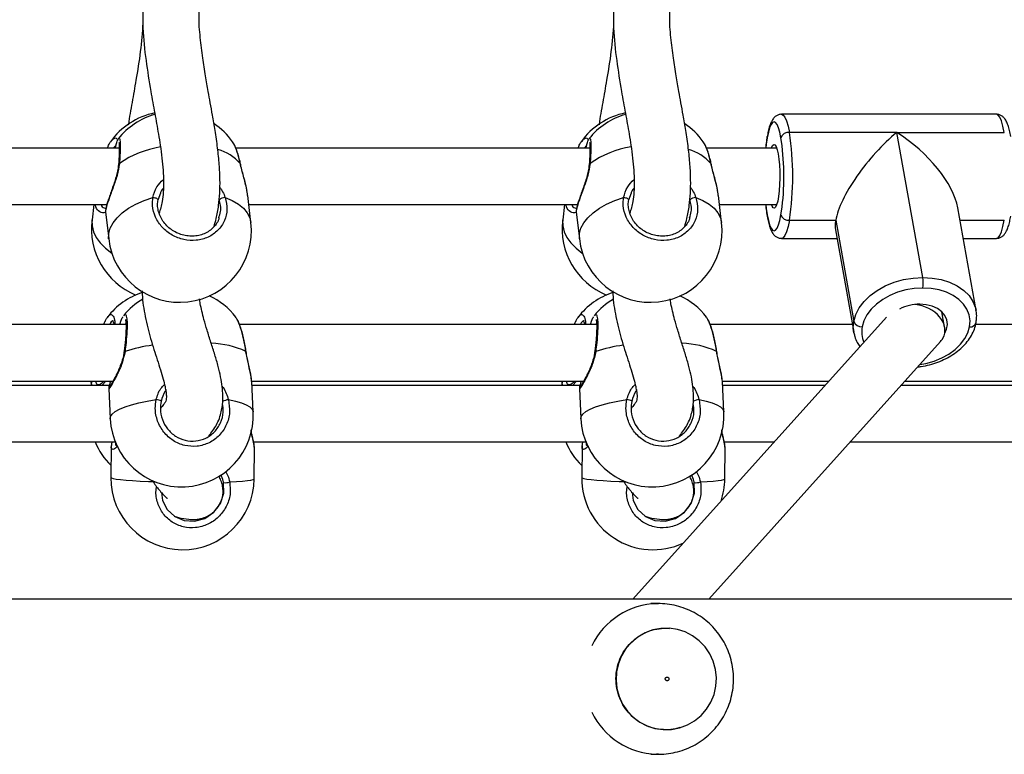
# Model space of a CAD drawing. Units: millimetres. Extents: x 0 to 1210, y 0 to 1496.
# Drawn here: x 785 to 812, y 477 to 496 of the extents above; entities that cross this region are included whole.
import ezdxf

# ---------------------------------------------------------------- set-up
doc = ezdxf.new("R2010")
doc.units = ezdxf.units.MM

msp = doc.modelspace()

# ---------------------------------------------------------------- linework, layer by layer
at = {"linetype": 'Continuous', "lineweight": 25}
for p, q in [((811.293, 493.763), (805.587, 493.763)), ((808.649, 493.279), (805.795, 493.279)), ((809.337, 489.426), (808.649, 493.279)), ((808.649, 493.279), (811.502, 493.279)), ((787.983, 493.103), (787.991, 493.115)), ((800.478, 493.103), (800.487, 493.115)), ((805.589, 493.042), (805.573, 493.138)), ((788.007, 492.863), (778.605, 492.863)), ((787.707, 492.916), (787.685, 492.863)), ((787.921, 492.939), (787.848, 492.863)), ((800.503, 492.863), (791.1, 492.863)), ((800.203, 492.916), (800.181, 492.863)), ((800.417, 492.939), (800.344, 492.863)), ((805.459, 492.863), (803.596, 492.863)), ((789.099, 491.663), (789.033, 491.483)), ((791.5, 490.883), (791.417, 491.606)), ((801.595, 491.663), (801.529, 491.483)), ((803.995, 490.883), (803.912, 491.606)), ((778.949, 491.363), (787.677, 491.363)), ((787.334, 491.363), (787.282, 490.961)), ((787.642, 491.171), (787.725, 490.449)), ((791.445, 491.363), (800.173, 491.363)), ((799.83, 491.363), (799.778, 490.961)), ((800.137, 491.171), (800.22, 490.449)), ((803.94, 491.363), (805.459, 491.363)), ((805.573, 491.087), (805.59, 491.189)), ((810.753, 488.549), (810.266, 491.273)), ((790.652, 491.008), (790.662, 491.051)), ((803.148, 491.008), (803.158, 491.051)), ((805.795, 490.946), (807.025, 490.946)), ((807.025, 490.946), (807.505, 488.259)), ((810.325, 490.946), (811.502, 490.946)), ((807.018, 490.692), (807.504, 487.969)), ((805.587, 490.463), (807.059, 490.463)), ((810.411, 490.463), (811.293, 490.463)), ((788.124, 488.405), (788.141, 488.425)), ((800.62, 488.405), (800.637, 488.425)), ((808.375, 488.373), (801.64, 480.88)), ((809.918, 488.103), (809.845, 488.516)), ((788.184, 488.175), (778.704, 488.175)), ((788.182, 488.216), (788.166, 488.175)), ((800.68, 488.175), (791.199, 488.175)), ((800.677, 488.216), (800.661, 488.175)), ((807.467, 488.175), (803.695, 488.175)), ((813.175, 488.175), (810.741, 488.175)), ((803.657, 480.88), (809.811, 487.727)), ((779.023, 486.675), (787.841, 486.675)), ((787.741, 486.56), (779.031, 486.56)), ((787.266, 486.675), (787.259, 486.56)), ((787.65, 486.675), (787.544, 486.56)), ((787.727, 486.48), (787.765, 485.673)), ((791.52, 486.659), (791.513, 486.716)), ((791.518, 486.675), (800.337, 486.675)), ((791.561, 485.852), (791.522, 486.659)), ((800.237, 486.56), (791.527, 486.56)), ((799.761, 486.675), (799.755, 486.56)), ((800.146, 486.675), (800.04, 486.56)), ((800.222, 486.48), (800.26, 485.673)), ((804.016, 486.659), (804.009, 486.716)), ((804.014, 486.675), (806.849, 486.675)), ((804.056, 485.852), (804.018, 486.659)), ((806.746, 486.56), (804.023, 486.56)), ((812.733, 486.56), (808.763, 486.56)), ((808.866, 486.675), (812.832, 486.675)), ((779.075, 485.06), (787.897, 485.06)), ((787.795, 484.942), (787.786, 484.113)), ((787.797, 484.942), (787.799, 484.958)), ((791.571, 485.06), (800.393, 485.06)), ((791.586, 484.073), (791.595, 484.902)), ((791.593, 484.902), (791.591, 484.922)), ((800.291, 484.942), (800.282, 484.113)), ((800.292, 484.942), (800.294, 484.958)), ((804.066, 485.06), (805.397, 485.06)), ((804.082, 484.073), (804.091, 484.902)), ((804.089, 484.902), (804.086, 484.922)), ((807.414, 485.06), (812.889, 485.06)), ((889.095, 480.88), (712.85, 480.88)), ((802.321, 480.76), (802.119, 480.76)), ((802.285, 480.76), (802.321, 480.76)), ((802.119, 476.76), (802.321, 476.76)), ((802.321, 476.76), (802.27, 476.761))]:
    msp.add_line(p, q, dxfattribs=at)
at = {"linetype": 'Continuous', "lineweight": 25, "flags": 128}
for points in [[(805.573, 493.138), (805.542, 493.286), (805.508, 493.405), (805.47, 493.492), (805.43, 493.545), (805.39, 493.563), (805.349, 493.545), (805.31, 493.492), (805.272, 493.405), (805.238, 493.286), (805.207, 493.138)], [(805.587, 493.763), (805.633, 493.742), (805.678, 493.682), (805.721, 493.583), (805.76, 493.448), (805.795, 493.279)], [(811.502, 493.279), (811.467, 493.448), (811.427, 493.583), (811.385, 493.682), (811.34, 493.742), (811.293, 493.763)], [(805.207, 493.138), (805.18, 492.965), (805.168, 492.863)], [(805.207, 493.138), (805.206, 493.166), (805.207, 493.173)], [(805.32, 492.863), (805.321, 492.866), (805.351, 492.929), (805.382, 492.956), (805.414, 492.947), (805.444, 492.902), (805.472, 492.821), (805.497, 492.71), (805.517, 492.573), (805.531, 492.415), (805.539, 492.245), (805.541, 492.068), (805.536, 491.894), (805.524, 491.729), (805.507, 491.581), (805.485, 491.456), (805.458, 491.36), (805.429, 491.296), (805.398, 491.269), (805.366, 491.278), (805.336, 491.324), (805.32, 491.363)], [(791.218, 492.456), (791.223, 492.449), (791.224, 492.447)], [(803.714, 492.456), (803.719, 492.449), (803.719, 492.447)], [(787.725, 490.449), (787.724, 490.456), (787.728, 490.596), (787.767, 490.737), (787.841, 490.877), (787.948, 491.013), (788.087, 491.142), (788.255, 491.263), (788.449, 491.372), (788.664, 491.468), (788.897, 491.549)], [(788.897, 491.549), (788.922, 491.548), (788.948, 491.545), (788.973, 491.538), (788.995, 491.529), (789.013, 491.518), (789.026, 491.506), (789.033, 491.494), (789.033, 491.483)], [(790.817, 491.549), (791.005, 491.468), (791.168, 491.372), (791.3, 491.263), (791.401, 491.142), (791.468, 491.013), (791.5, 490.883)], [(800.22, 490.449), (800.22, 490.456), (800.223, 490.596), (800.262, 490.737), (800.336, 490.877), (800.444, 491.013), (800.583, 491.142), (800.751, 491.263), (800.944, 491.372), (801.16, 491.468), (801.393, 491.549)], [(801.393, 491.549), (801.418, 491.548), (801.444, 491.545), (801.469, 491.538), (801.491, 491.529), (801.509, 491.518), (801.522, 491.506), (801.529, 491.494), (801.529, 491.483)], [(803.313, 491.549), (803.501, 491.468), (803.663, 491.372), (803.796, 491.263), (803.897, 491.142), (803.964, 491.013), (803.995, 490.883)], [(805.168, 491.363), (805.18, 491.26), (805.207, 491.087)], [(787.282, 490.961), (787.281, 490.946), (787.283, 490.794), (787.321, 490.641), (787.393, 490.49), (787.5, 490.343), (787.637, 490.203), (787.804, 490.073), (787.808, 490.07)], [(799.778, 490.961), (799.776, 490.946), (799.778, 490.794), (799.816, 490.641), (799.889, 490.49), (799.995, 490.343), (800.133, 490.203), (800.299, 490.073), (800.304, 490.07)], [(805.207, 491.087), (805.206, 491.06), (805.207, 491.052)], [(805.207, 491.087), (805.238, 490.94), (805.272, 490.821), (805.31, 490.734), (805.349, 490.68), (805.39, 490.663), (805.43, 490.68), (805.47, 490.734), (805.508, 490.821), (805.542, 490.94), (805.573, 491.087)], [(805.795, 490.946), (805.76, 490.778), (805.721, 490.642), (805.678, 490.543), (805.633, 490.483), (805.587, 490.463), (805.586, 490.463)], [(811.293, 490.463), (811.34, 490.483), (811.385, 490.543), (811.427, 490.642), (811.467, 490.778), (811.502, 490.946)], [(807.505, 488.259), (807.558, 488.441), (807.649, 488.619), (807.777, 488.789), (807.938, 488.945), (808.128, 489.084), (808.343, 489.203), (808.577, 489.298), (808.825, 489.369), (809.081, 489.411), (809.337, 489.426)], [(809.337, 489.426), (809.588, 489.411), (809.829, 489.369), (810.051, 489.298), (810.252, 489.203), (810.424, 489.084), (810.565, 488.945), (810.67, 488.789), (810.737, 488.619), (810.751, 488.561)], [(809.337, 489.143), (809.112, 489.13), (808.887, 489.093), (808.669, 489.031), (808.464, 488.947), (808.275, 488.842), (808.107, 488.72), (807.966, 488.583), (807.854, 488.434), (807.773, 488.278), (807.727, 488.117)], [(810.581, 488.117), (810.592, 488.278), (810.567, 488.434), (810.508, 488.583), (810.416, 488.72), (810.292, 488.842), (810.141, 488.947), (809.965, 489.031), (809.769, 489.093), (809.558, 489.13), (809.337, 489.143)], [(809.919, 487.945), (809.97, 488.055), (809.992, 488.18), (809.978, 488.302), (809.927, 488.416), (809.843, 488.517), (809.729, 488.601), (809.59, 488.663), (809.431, 488.702), (809.261, 488.715)], [(807.507, 487.957), (807.493, 488.076), (807.505, 488.259)], [(809.259, 487.113), (809.421, 487.142), (809.638, 487.204), (809.844, 487.288), (810.033, 487.392), (810.2, 487.515), (810.342, 487.652), (810.454, 487.801), (810.534, 487.957), (810.581, 488.117)], [(791.367, 487.462), (791.372, 487.463), (791.373, 487.463)], [(803.862, 487.462), (803.868, 487.463), (803.868, 487.463)], [(787.765, 485.673), (787.775, 485.729), (787.82, 485.796), (787.9, 485.862), (788.013, 485.926), (788.158, 485.988), (788.331, 486.045), (788.528, 486.096), (788.748, 486.141), (788.985, 486.18)], [(790.904, 486.18), (791.089, 486.141), (791.247, 486.096), (791.376, 486.045), (791.472, 485.988), (791.533, 485.926), (791.56, 485.862), (791.561, 485.852)], [(800.26, 485.673), (800.271, 485.729), (800.316, 485.796), (800.396, 485.862), (800.509, 485.926), (800.653, 485.988), (800.826, 486.045), (801.024, 486.096), (801.243, 486.141), (801.48, 486.18)], [(803.4, 486.18), (803.585, 486.141), (803.743, 486.096), (803.871, 486.045), (803.967, 485.988), (804.029, 485.926), (804.055, 485.862), (804.056, 485.852)], [(787.786, 484.113), (787.798, 484.101), (787.845, 484.085), (787.926, 484.07), (788.041, 484.055), (788.186, 484.041), (788.36, 484.028), (788.559, 484.016), (788.78, 484.006), (788.897, 484.001)], [(800.282, 484.113), (800.294, 484.101), (800.34, 484.085), (800.422, 484.07), (800.536, 484.055), (800.682, 484.041), (800.856, 484.028), (801.055, 484.016), (801.275, 484.006), (801.393, 484.001)], [(789.127, 483.71), (789.154, 483.505), (789.279, 483.26), (789.478, 483.074), (789.729, 482.966), (790.006, 482.949), (790.279, 483.024), (790.518, 483.188), (790.693, 483.42), (790.782, 483.694), (790.775, 483.979), (790.775, 483.979)], [(790.937, 483.997), (791.121, 484.006), (791.278, 484.016), (791.406, 484.028), (791.5, 484.041), (791.561, 484.055), (791.585, 484.07), (791.586, 484.073)], [(801.623, 483.71), (801.649, 483.505), (801.775, 483.26), (801.974, 483.074), (802.224, 482.966), (802.501, 482.949), (802.775, 483.024), (803.014, 483.188), (803.188, 483.42), (803.277, 483.694), (803.271, 483.979), (803.271, 483.979)], [(803.433, 483.997), (803.617, 484.006), (803.774, 484.016), (803.901, 484.028), (803.996, 484.041), (804.056, 484.055), (804.081, 484.07), (804.082, 484.073)], [(803.834, 479.013), (803.775, 479.228), (803.682, 479.43), (803.557, 479.613), (803.405, 479.774), (803.228, 479.907), (803.033, 480.009), (802.823, 480.076), (802.605, 480.108), (802.386, 480.103), (802.17, 480.061), (801.963, 479.984), (801.772, 479.873), (801.602, 479.732), (801.457, 479.565), (801.341, 479.375), (801.257, 479.169), (801.208, 478.952), (801.195, 478.729), (801.218, 478.508), (801.277, 478.293), (801.37, 478.091), (801.494, 477.907), (801.647, 477.746), (801.823, 477.613), (802.019, 477.512), (802.228, 477.444), (802.446, 477.413), (802.666, 477.418), (802.882, 477.459), (803.088, 477.537), (803.279, 477.647), (803.45, 477.788), (803.595, 477.956), (803.711, 478.145), (803.795, 478.351), (803.844, 478.568), (803.857, 478.791), (803.834, 479.013)]]:
    msp.add_lwpolyline(points, dxfattribs=at)
at = {"linetype": 'Continuous', "lineweight": 25}
for centre, radius, start, end in [((789.324, 491.934), 1.9, 101.4282, 144.8069), ((801.819, 491.934), 1.9, 101.4282, 144.8069), ((789.467, 491.928), 1.9, 105.6744, 141.6396), ((801.963, 491.928), 1.9, 105.6744, 141.6396), ((789.467, 491.928), 1.9, 35.511, 56.2659), ((801.963, 491.928), 1.9, 35.511, 56.2659), ((805.777, 493.064), 0.217, 85.0607, 159.9258), ((798.281, 492.113), 7.604, 351.174, 8.826), ((798.725, 492.112), 6.926, 352.341, 7.718), ((789.54, 490.227), 2.703, 99.4149, 124.4856), ((790.266, 491.593), 1.285, 42.1876, 73.829), ((802.036, 490.227), 2.704, 99.4155, 124.4841), ((802.762, 491.593), 1.285, 42.1851, 73.8293), ((788.012, 492.429), 0.0266, 96.39, 167.1235), ((800.508, 492.429), 0.0267, 96.4557, 167.1169), ((790.807, 491.352), 0.197, 87.1828, 138.3892), ((803.303, 491.352), 0.197, 87.184, 138.3942), ((789.167, 490.718), 1.9, 172.6529, 247.7066), ((801.662, 490.718), 1.9, 172.6529, 247.7066), ((805.777, 491.162), 0.217, 200.0767, 274.9367), ((789.612, 490.666), 1.9, 186.5593, 6.5593), ((802.108, 490.666), 1.9, 186.5593, 6.5593), ((808.413, 489.284), 0.935, 351.3021, 8.6979), ((789.2, 487.216), 1.9, 107.9821, 142.5561), ((789.594, 487.213), 1.9, 120.3915, 140.959), ((789.594, 487.213), 1.9, 37.6952, 65.0487), ((801.696, 487.216), 1.9, 107.9821, 142.5561), ((802.09, 487.213), 1.9, 120.3915, 140.959), ((802.09, 487.213), 1.9, 37.6952, 65.0487), ((809.258, 487.534), 1.181, 89.8898, 116.969), ((807.709, 488.333), 0.217, 200.0763, 274.9383), ((808.428, 487.988), 0.712, 169.5395, 203.4577), ((810.605, 488.27), 0.155, 261.0941, 342.4144), ((789.479, 483.278), 4.388, 97.7112, 107.5222), ((790.366, 485.259), 2.42, 65.5589, 87.8895), ((801.975, 483.277), 4.389, 97.7118, 107.5207), ((802.861, 485.259), 2.42, 65.5582, 87.8896), ((788.147, 487.412), 0.0512, 77.1271, 103.7419), ((800.643, 487.412), 0.0511, 77.1213, 103.7485), ((788.987, 485.966), 0.214, 52.4209, 90.5701), ((791.052, 485.334), 0.858, 99.9366, 111.0377), ((801.482, 485.966), 0.214, 52.4274, 90.5698), ((803.548, 485.335), 0.858, 99.933, 111.0412), ((789.663, 485.763), 1.9, 182.7066, 2.7066), ((802.158, 485.763), 1.9, 182.7066, 2.7066), ((789.118, 485.789), 1.9, 202.5421, 225.6585), ((801.613, 485.789), 1.9, 202.5421, 225.6585), ((789.686, 484.093), 1.9, 179.3932, 359.3932), ((802.182, 484.093), 1.9, 179.3932, 294.7497), ((790.83, 484.225), 0.252, 257.5299, 295.2005), ((803.325, 484.225), 0.252, 257.5251, 295.2072), ((802.182, 484.093), 1.9, 341.3493, 359.3932), ((802.328, 478.789), 1.971, 91.2458, 154.3972), ((802.328, 478.731), 1.971, 205.5947, 268.3274)]:
    msp.add_arc(centre, radius, start, end, dxfattribs=at)
for centre, major_axis, ratio, start_param, end_param in [((808.44, 492.113), (1.332, 1.592), 0.326744, 1.052404, 2.623201), ((808.44, 492.113), (1.712, -1.433), 0.477541, 0.518392, 1.837803), ((808.44, 492.113), (1.332, 1.592), 0.326744, 2.623201, 2.874586), ((809.154, 488.117), (0.755, -0.215), 0.735553, 6.117774, 8.088404), ((809.154, 488.117), (0.755, -0.215), 0.735553, 5.938164, 6.117774)]:
    msp.add_ellipse(centre, major_axis=major_axis, ratio=ratio, start_param=start_param, end_param=end_param, dxfattribs=at)
for points, knots in [([(788.637, 496.663), (788.632, 496.461), (788.62, 495.968), (788.709, 495.198), (788.813, 494.537), (788.896, 494.076), (788.948, 493.79), (788.998, 493.511), (789.048, 493.224), (789.098, 492.917), (789.156, 492.484), (789.193, 491.982), (789.166, 491.495), (789.093, 491.231), (789.064, 491.126)], [0, 0, 0, 0, 0.097683, 0.237126, 0.370971, 0.420693, 0.468899, 0.517193, 0.565931, 0.620793, 0.685464, 0.812615, 0.925832, 1, 1, 1, 1]), ([(801.133, 496.663), (801.128, 496.461), (801.115, 495.968), (801.205, 495.198), (801.309, 494.537), (801.391, 494.076), (801.444, 493.79), (801.494, 493.511), (801.544, 493.224), (801.593, 492.917), (801.652, 492.484), (801.689, 491.982), (801.662, 491.495), (801.589, 491.231), (801.56, 491.126)], [0, 0, 0, 0, 0.097681, 0.237124, 0.370971, 0.420691, 0.468899, 0.517193, 0.565929, 0.620793, 0.685462, 0.812615, 0.925829, 1, 1, 1, 1]), ([(790.522, 490.78), (790.542, 490.849), (790.593, 491.026), (790.645, 491.32), (790.678, 491.669), (790.684, 492.035), (790.664, 492.435), (790.619, 492.872), (790.555, 493.311), (790.486, 493.714), (790.424, 494.058), (790.361, 494.405), (790.291, 494.8), (790.214, 495.278), (790.153, 495.808), (790.115, 496.23), (790.127, 496.472), (790.129, 496.522)], [0, 0, 0, 0, 0.044678, 0.113481, 0.174041, 0.237987, 0.308046, 0.384194, 0.463193, 0.531236, 0.586918, 0.636736, 0.706889, 0.787291, 0.87894, 0.975135, 1, 1, 1, 1]), ([(803.018, 490.78), (803.038, 490.849), (803.088, 491.026), (803.141, 491.32), (803.173, 491.669), (803.179, 492.035), (803.16, 492.435), (803.115, 492.872), (803.051, 493.311), (802.982, 493.714), (802.92, 494.058), (802.857, 494.405), (802.787, 494.8), (802.709, 495.278), (802.648, 495.808), (802.61, 496.23), (802.623, 496.472), (802.625, 496.522)], [0, 0, 0, 0, 0.04468, 0.11348, 0.174043, 0.237987, 0.308047, 0.384193, 0.463194, 0.531235, 0.586919, 0.636735, 0.70689, 0.787291, 0.878941, 0.975133, 1, 1, 1, 1]), ([(788.634, 496.186), (788.614, 495.932), (788.574, 495.416), (788.457, 494.717), (788.346, 494.075), (788.273, 493.682), (788.247, 493.487), (788.246, 493.484)], [0, 0, 0, 0, 0.269502, 0.54918, 0.771776, 0.996132, 1, 1, 1, 1]), ([(801.13, 496.186), (801.11, 495.932), (801.069, 495.416), (800.953, 494.717), (800.842, 494.075), (800.769, 493.681), (800.742, 493.487), (800.742, 493.484)], [0, 0, 0, 0, 0.269505, 0.549178, 0.771777, 0.996128, 1, 1, 1, 1]), ([(805.588, 493.759), (805.574, 493.76), (805.531, 493.762), (805.465, 493.734), (805.404, 493.69), (805.356, 493.632), (805.311, 493.554), (805.271, 493.451), (805.235, 493.321), (805.216, 493.221), (805.207, 493.173)], [0, 0, 0, 0, 0.048551, 0.145795, 0.241244, 0.347124, 0.479686, 0.662151, 0.840156, 1, 1, 1, 1]), ([(811.673, 493.173), (811.668, 493.201), (811.653, 493.283), (811.623, 493.405), (811.581, 493.528), (811.535, 493.618), (811.48, 493.686), (811.417, 493.733), (811.35, 493.762), (811.307, 493.76), (811.292, 493.759)], [0, 0, 0, 0, 0.091698, 0.272922, 0.460221, 0.640432, 0.752368, 0.853743, 0.950113, 1, 1, 1, 1]), ([(787.714, 492.914), (787.727, 492.949), (787.747, 493), (787.768, 493.02), (787.775, 493.026)], [0, 0, 0, 0, 0.671963, 1, 1, 1, 1]), ([(787.775, 493.026), (787.801, 493.06), (787.861, 493.135), (787.929, 493.142), (787.958, 493.087), (787.965, 493.075)], [0, 0, 0, 0, 0.3841197, 0.8652284, 1, 1, 1, 1]), ([(787.902, 492.863), (787.905, 492.877), (787.926, 492.976), (787.948, 493.052), (787.962, 493.072), (787.964, 493.073)], [0, 0, 0, 0, 0.135815, 0.925456, 1, 1, 1, 1]), ([(787.998, 493.009), (787.998, 493.009), (787.998, 493.009), (788.003, 492.983), (788.006, 492.932), (788.008, 492.848), (788.006, 492.736), (787.998, 492.599), (787.992, 492.496), (787.987, 492.438), (787.986, 492.436)], [0, 0, 0, 0, 0.059146, 0.168246, 0.307081, 0.466546, 0.638229, 0.813517, 0.991662, 1, 1, 1, 1]), ([(787.991, 493.115), (787.993, 493.119), (788.009, 493.145), (788.025, 493.085), (788.034, 492.93), (788.028, 492.703), (788.015, 492.527), (788.009, 492.456)], [0, 0, 0, 0, 0.047772, 0.302546, 0.560168, 0.820557, 1, 1, 1, 1]), ([(791.218, 492.456), (791.193, 492.558), (791.144, 492.763), (791.066, 492.959), (791.021, 493.012), (791.008, 493.027)], [0, 0, 0, 0, 0.417864, 0.835713, 1, 1, 1, 1]), ([(791.223, 492.447), (791.219, 492.467), (791.204, 492.544), (791.171, 492.667), (791.124, 492.81), (791.078, 492.924), (791.044, 492.979), (791.03, 493.002)], [0, 0, 0, 0, 0.084804, 0.327448, 0.572624, 0.820886, 1, 1, 1, 1]), ([(800.209, 492.914), (800.223, 492.949), (800.243, 493), (800.264, 493.02), (800.271, 493.026)], [0, 0, 0, 0, 0.671896, 1, 1, 1, 1]), ([(800.271, 493.026), (800.297, 493.06), (800.356, 493.135), (800.424, 493.142), (800.454, 493.087), (800.461, 493.075)], [0, 0, 0, 0, 0.384132, 0.865255, 1, 1, 1, 1]), ([(800.398, 492.863), (800.401, 492.877), (800.422, 492.976), (800.444, 493.052), (800.458, 493.072), (800.459, 493.073)], [0, 0, 0, 0, 0.135845, 0.925404, 1, 1, 1, 1]), ([(800.493, 493.009), (800.493, 493.009), (800.494, 493.009), (800.498, 492.983), (800.502, 492.932), (800.503, 492.848), (800.501, 492.736), (800.494, 492.599), (800.487, 492.496), (800.482, 492.438), (800.482, 492.436)], [0, 0, 0, 0, 0.059147, 0.168247, 0.307061, 0.466527, 0.638212, 0.813517, 0.991664, 1, 1, 1, 1]), ([(800.487, 493.115), (800.489, 493.119), (800.505, 493.145), (800.52, 493.085), (800.53, 492.93), (800.523, 492.703), (800.51, 492.527), (800.505, 492.456)], [0, 0, 0, 0, 0.0477725, 0.3025308, 0.5601721, 0.820563, 1, 1, 1, 1]), ([(803.714, 492.456), (803.689, 492.558), (803.64, 492.763), (803.562, 492.959), (803.516, 493.012), (803.503, 493.027)], [0, 0, 0, 0, 0.417852, 0.83571, 1, 1, 1, 1]), ([(803.719, 492.447), (803.715, 492.467), (803.7, 492.544), (803.667, 492.667), (803.62, 492.81), (803.573, 492.924), (803.54, 492.979), (803.526, 493.002)], [0, 0, 0, 0, 0.084804, 0.327455, 0.572622, 0.820861, 1, 1, 1, 1]), ([(805.207, 493.173), (805.202, 493.144), (805.187, 493.059), (805.173, 492.956), (805.166, 492.876), (805.164, 492.863)], [0, 0, 0, 0, 0.301636, 0.886978, 1, 1, 1, 1]), ([(788.009, 492.456), (787.992, 492.351), (787.958, 492.139), (787.843, 491.816), (787.733, 491.52), (787.661, 491.301), (787.638, 491.187), (787.644, 491.175), (787.646, 491.172)], [0, 0, 0, 0, 0.185811, 0.373992, 0.578412, 0.771543, 0.944751, 1, 1, 1, 1]), ([(787.985, 492.435), (787.982, 492.4), (787.974, 492.317), (787.943, 492.175), (787.898, 492.016), (787.844, 491.853), (787.788, 491.695), (787.736, 491.548), (787.694, 491.422), (787.663, 491.317), (787.644, 491.238), (787.643, 491.197), (787.642, 491.177)], [0, 0, 0, 0, 0.068842, 0.162885, 0.263538, 0.368909, 0.47774, 0.585909, 0.691984, 0.795339, 0.90081, 1, 1, 1, 1]), ([(791.412, 491.605), (791.406, 491.66), (791.389, 491.803), (791.327, 492.028), (791.268, 492.245), (791.236, 492.372), (791.221, 492.442), (791.218, 492.456)], [0, 0, 0, 0, 0.2209, 0.573397, 0.759309, 0.951572, 1, 1, 1, 1]), ([(791.4, 491.706), (791.394, 491.742), (791.378, 491.831), (791.34, 491.983), (791.294, 492.157), (791.253, 492.314), (791.233, 492.408), (791.224, 492.448)], [0, 0, 0, 0, 0.153891, 0.385488, 0.616929, 0.841079, 1, 1, 1, 1]), ([(800.505, 492.456), (800.488, 492.351), (800.453, 492.139), (800.339, 491.816), (800.229, 491.52), (800.157, 491.301), (800.133, 491.187), (800.14, 491.175), (800.141, 491.172)], [0, 0, 0, 0, 0.185812, 0.373995, 0.578422, 0.771554, 0.944764, 1, 1, 1, 1]), ([(800.481, 492.435), (800.477, 492.4), (800.47, 492.317), (800.439, 492.175), (800.394, 492.016), (800.34, 491.853), (800.284, 491.695), (800.232, 491.548), (800.19, 491.422), (800.159, 491.317), (800.14, 491.238), (800.139, 491.197), (800.138, 491.177)], [0, 0, 0, 0, 0.068846, 0.162893, 0.263542, 0.368915, 0.477741, 0.585922, 0.691984, 0.795339, 0.900823, 1, 1, 1, 1]), ([(803.908, 491.605), (803.901, 491.66), (803.884, 491.803), (803.822, 492.028), (803.764, 492.245), (803.732, 492.372), (803.717, 492.442), (803.714, 492.456)], [0, 0, 0, 0, 0.2208894, 0.573388, 0.759299, 0.9515651, 1, 1, 1, 1]), ([(803.896, 491.706), (803.89, 491.742), (803.874, 491.831), (803.836, 491.983), (803.79, 492.157), (803.749, 492.314), (803.728, 492.408), (803.72, 492.448)], [0, 0, 0, 0, 0.153887, 0.385486, 0.616925, 0.841078, 1, 1, 1, 1]), ([(788.897, 491.549), (788.926, 491.647), (788.977, 491.826), (789.114, 491.967), (789.177, 492.031)], [0, 0, 0, 0, 0.5457714, 1, 1, 1, 1]), ([(801.393, 491.549), (801.421, 491.647), (801.473, 491.826), (801.61, 491.967), (801.672, 492.031)], [0, 0, 0, 0, 0.545777, 1, 1, 1, 1]), ([(789.168, 491.79), (789.152, 491.773), (789.118, 491.736), (789.106, 491.689), (789.099, 491.663)], [0, 0, 0, 0, 0.451372, 1, 1, 1, 1]), ([(790.676, 491.82), (790.694, 491.794), (790.746, 491.72), (790.789, 491.626), (790.812, 491.562), (790.817, 491.549)], [0, 0, 0, 0, 0.305034, 0.858217, 1, 1, 1, 1]), ([(801.663, 491.79), (801.648, 491.773), (801.614, 491.736), (801.601, 491.689), (801.595, 491.663)], [0, 0, 0, 0, 0.4514, 1, 1, 1, 1]), ([(803.172, 491.82), (803.19, 491.794), (803.241, 491.72), (803.284, 491.626), (803.308, 491.562), (803.313, 491.549)], [0, 0, 0, 0, 0.305028, 0.858216, 1, 1, 1, 1]), ([(790.817, 491.549), (790.841, 491.444), (790.888, 491.236), (790.813, 490.927), (790.638, 490.667), (790.373, 490.482), (790.055, 490.397), (789.718, 490.417), (789.401, 490.538), (789.135, 490.748), (788.952, 491.024), (788.874, 491.304), (788.891, 491.478), (788.897, 491.549)], [0, 0, 0, 0, 0.094787, 0.189568, 0.284315, 0.378382, 0.471356, 0.563387, 0.655124, 0.747394, 0.840702, 0.935013, 1, 1, 1, 1]), ([(790.657, 491.008), (790.654, 490.997), (790.639, 490.938), (790.581, 490.844), (790.487, 490.73), (790.367, 490.638), (790.229, 490.571), (790.077, 490.53), (789.918, 490.518), (789.757, 490.535), (789.601, 490.579), (789.454, 490.65), (789.322, 490.744), (789.209, 490.858), (789.12, 490.988), (789.057, 491.13), (789.025, 491.277), (789.018, 491.397), (789.033, 491.464), (789.037, 491.484)], [0, 0, 0, 0, 0.015451, 0.0806137, 0.1454312, 0.2099779, 0.2740696, 0.3376619, 0.4010756, 0.4641168, 0.5271104, 0.5898097, 0.6528707, 0.7161372, 0.7798283, 0.8438348, 0.908003, 0.9728647, 1, 1, 1, 1]), ([(790.662, 491.051), (790.678, 491.106), (790.72, 491.246), (790.683, 491.393), (790.66, 491.483)], [0, 0, 0, 0, 0.388869, 1, 1, 1, 1]), ([(803.313, 491.549), (803.336, 491.444), (803.384, 491.236), (803.309, 490.927), (803.133, 490.667), (802.869, 490.482), (802.55, 490.397), (802.214, 490.417), (801.897, 490.538), (801.631, 490.748), (801.448, 491.024), (801.369, 491.304), (801.386, 491.478), (801.393, 491.549)], [0, 0, 0, 0, 0.094785, 0.18957, 0.284314, 0.37838, 0.471353, 0.563384, 0.655121, 0.747391, 0.840697, 0.93501, 1, 1, 1, 1]), ([(803.153, 491.008), (803.15, 490.997), (803.135, 490.938), (803.077, 490.844), (802.983, 490.73), (802.863, 490.638), (802.725, 490.571), (802.573, 490.53), (802.414, 490.518), (802.253, 490.535), (802.096, 490.579), (801.949, 490.65), (801.818, 490.744), (801.705, 490.858), (801.616, 490.988), (801.553, 491.13), (801.521, 491.277), (801.514, 491.397), (801.528, 491.464), (801.533, 491.484)], [0, 0, 0, 0, 0.015444, 0.080607, 0.14543, 0.209973, 0.274076, 0.33766, 0.401074, 0.464115, 0.527109, 0.589809, 0.652878, 0.716138, 0.779832, 0.843836, 0.908004, 0.972871, 1, 1, 1, 1]), ([(803.158, 491.051), (803.174, 491.106), (803.216, 491.246), (803.178, 491.393), (803.156, 491.483)], [0, 0, 0, 0, 0.388853, 1, 1, 1, 1]), ([(787.642, 491.164), (787.627, 491.156), (787.558, 491.123), (787.453, 491.186), (787.38, 491.275), (787.375, 491.359), (787.375, 491.363)], [0, 0, 0, 0, 0.128965, 0.567108, 0.981091, 1, 1, 1, 1]), ([(787.522, 491.363), (787.532, 491.34), (787.561, 491.272), (787.623, 491.27), (787.664, 491.269)], [0, 0, 0, 0, 0.339342, 1, 1, 1, 1]), ([(800.138, 491.164), (800.122, 491.156), (800.053, 491.123), (799.948, 491.186), (799.875, 491.275), (799.871, 491.359), (799.871, 491.363)], [0, 0, 0, 0, 0.128941, 0.56708, 0.98107, 1, 1, 1, 1]), ([(800.018, 491.363), (800.027, 491.34), (800.056, 491.272), (800.119, 491.27), (800.16, 491.269)], [0, 0, 0, 0, 0.339308, 1, 1, 1, 1]), ([(805.165, 491.363), (805.169, 491.319), (805.181, 491.207), (805.197, 491.111), (805.207, 491.052)], [0, 0, 0, 0, 0.386392, 1, 1, 1, 1]), ([(805.207, 491.052), (805.212, 491.024), (805.227, 490.942), (805.257, 490.82), (805.299, 490.698), (805.345, 490.608), (805.4, 490.539), (805.463, 490.492), (805.529, 490.464), (805.572, 490.466), (805.585, 490.466)], [0, 0, 0, 0, 0.091954, 0.273675, 0.461487, 0.642205, 0.754443, 0.856098, 0.952747, 1, 1, 1, 1]), ([(811.295, 490.466), (811.308, 490.466), (811.35, 490.463), (811.415, 490.491), (811.476, 490.536), (811.525, 490.594), (811.569, 490.671), (811.609, 490.775), (811.645, 490.904), (811.664, 491.005), (811.673, 491.052)], [0, 0, 0, 0, 0.045953, 0.143449, 0.239169, 0.345339, 0.478263, 0.661228, 0.839721, 1, 1, 1, 1]), ([(788.617, 489.068), (788.617, 489.038), (788.615, 488.809), (788.693, 488.364), (788.836, 487.783), (788.987, 487.32), (789.099, 486.971), (789.172, 486.73), (789.222, 486.53), (789.248, 486.38), (789.258, 486.281), (789.257, 486.204), (789.241, 486.136), (789.202, 486.076), (789.149, 486.006), (789.105, 485.954), (789.099, 485.946)], [0, 0, 0, 0, 0.0187013, 0.1426863, 0.2762974, 0.4182248, 0.4915872, 0.5656368, 0.6330894, 0.6920023, 0.7431243, 0.7953609, 0.8531658, 0.9178493, 0.9876717, 1, 1, 1, 1]), ([(790.382, 485.218), (790.401, 485.24), (790.456, 485.307), (790.542, 485.43), (790.63, 485.591), (790.693, 485.757), (790.732, 485.929), (790.755, 486.118), (790.759, 486.306), (790.742, 486.534), (790.699, 486.791), (790.632, 487.073), (790.543, 487.378), (790.44, 487.699), (790.34, 488.01), (790.258, 488.29), (790.198, 488.525), (790.158, 488.71), (790.143, 488.814), (790.137, 488.858)], [0, 0, 0, 0, 0.03222, 0.0955129, 0.1514323, 0.2104492, 0.255757, 0.2925502, 0.3377896, 0.3954151, 0.4610515, 0.530971, 0.6106197, 0.6950867, 0.7795021, 0.851039, 0.9092942, 0.9620246, 1, 1, 1, 1]), ([(801.113, 489.068), (801.113, 489.038), (801.111, 488.809), (801.188, 488.364), (801.332, 487.783), (801.483, 487.32), (801.595, 486.971), (801.667, 486.73), (801.717, 486.53), (801.744, 486.38), (801.754, 486.281), (801.752, 486.204), (801.737, 486.136), (801.697, 486.076), (801.645, 486.006), (801.601, 485.954), (801.594, 485.946)], [0, 0, 0, 0, 0.018701, 0.142684, 0.276297, 0.418222, 0.491585, 0.565634, 0.63309, 0.692002, 0.743122, 0.795358, 0.853163, 0.917846, 0.987672, 1, 1, 1, 1]), ([(802.878, 485.218), (802.896, 485.24), (802.951, 485.307), (803.037, 485.43), (803.126, 485.591), (803.189, 485.757), (803.228, 485.929), (803.251, 486.118), (803.254, 486.306), (803.238, 486.534), (803.195, 486.791), (803.127, 487.073), (803.038, 487.378), (802.935, 487.699), (802.836, 488.01), (802.753, 488.29), (802.693, 488.525), (802.654, 488.71), (802.639, 488.814), (802.633, 488.858)], [0, 0, 0, 0, 0.032223, 0.095515, 0.151435, 0.210449, 0.255759, 0.292552, 0.337791, 0.395417, 0.46105, 0.53097, 0.610619, 0.695087, 0.7795, 0.85104, 0.909294, 0.962025, 1, 1, 1, 1]), ([(810.752, 488.224), (810.757, 488.257), (810.77, 488.348), (810.77, 488.462), (810.752, 488.54), (810.747, 488.561)], [0, 0, 0, 0, 0.295506, 0.800391, 1, 1, 1, 1]), ([(787.633, 488.258), (787.644, 488.285), (787.666, 488.34), (787.686, 488.358), (787.697, 488.366)], [0, 0, 0, 0, 0.511473, 1, 1, 1, 1]), ([(787.697, 488.366), (787.716, 488.392), (787.766, 488.458), (787.831, 488.432), (787.88, 488.338), (787.891, 488.218), (787.894, 488.175)], [0, 0, 0, 0, 0.206016, 0.51882, 0.828424, 1, 1, 1, 1]), ([(788.025, 488.175), (788.027, 488.185), (788.053, 488.281), (788.081, 488.355), (788.1, 488.377), (788.101, 488.378)], [0, 0, 0, 0, 0.096847, 0.954457, 1, 1, 1, 1]), ([(788.169, 488.308), (788.169, 488.308), (788.168, 488.309), (788.175, 488.286), (788.181, 488.238), (788.186, 488.158), (788.186, 488.049), (788.18, 487.916), (788.169, 487.764), (788.154, 487.61), (788.14, 487.508), (788.134, 487.462)], [0, 0, 0, 0, 0.0373103, 0.1223589, 0.2259284, 0.3464085, 0.4771871, 0.612014, 0.7496436, 0.8888532, 1, 1, 1, 1]), ([(788.141, 488.425), (788.145, 488.43), (788.168, 488.461), (788.195, 488.406), (788.215, 488.259), (788.212, 488.01), (788.191, 487.73), (788.168, 487.54), (788.158, 487.462)], [0, 0, 0, 0, 0.046562, 0.24689, 0.448388, 0.652146, 0.858083, 1, 1, 1, 1]), ([(791.367, 487.462), (791.348, 487.576), (791.311, 487.804), (791.229, 488.097), (791.152, 488.299), (791.107, 488.352), (791.091, 488.37)], [0, 0, 0, 0, 0.282423, 0.564841, 0.847149, 1, 1, 1, 1]), ([(791.372, 487.463), (791.369, 487.484), (791.359, 487.564), (791.333, 487.701), (791.297, 487.868), (791.254, 488.023), (791.208, 488.159), (791.163, 488.267), (791.132, 488.318), (791.118, 488.34)], [0, 0, 0, 0, 0.05748, 0.219218, 0.382031, 0.545131, 0.709817, 0.875724, 1, 1, 1, 1]), ([(800.129, 488.258), (800.14, 488.285), (800.161, 488.34), (800.182, 488.358), (800.192, 488.366)], [0, 0, 0, 0, 0.511427, 1, 1, 1, 1]), ([(800.192, 488.366), (800.212, 488.392), (800.261, 488.458), (800.327, 488.432), (800.376, 488.338), (800.386, 488.218), (800.39, 488.175)], [0, 0, 0, 0, 0.206001, 0.518807, 0.828422, 1, 1, 1, 1]), ([(800.52, 488.175), (800.523, 488.185), (800.548, 488.281), (800.577, 488.355), (800.596, 488.377), (800.597, 488.378)], [0, 0, 0, 0, 0.096885, 0.954457, 1, 1, 1, 1]), ([(800.665, 488.308), (800.664, 488.308), (800.664, 488.309), (800.671, 488.286), (800.677, 488.238), (800.681, 488.158), (800.681, 488.049), (800.676, 487.916), (800.664, 487.764), (800.649, 487.61), (800.636, 487.508), (800.63, 487.462)], [0, 0, 0, 0, 0.037311, 0.122359, 0.225929, 0.34641, 0.477189, 0.612005, 0.749644, 0.888855, 1, 1, 1, 1]), ([(800.637, 488.425), (800.641, 488.43), (800.664, 488.461), (800.691, 488.406), (800.711, 488.259), (800.708, 488.01), (800.687, 487.73), (800.664, 487.54), (800.654, 487.462)], [0, 0, 0, 0, 0.046573, 0.246901, 0.448396, 0.652142, 0.858084, 1, 1, 1, 1]), ([(803.862, 487.462), (803.844, 487.576), (803.807, 487.804), (803.725, 488.097), (803.648, 488.299), (803.603, 488.352), (803.587, 488.37)], [0, 0, 0, 0, 0.282429, 0.564836, 0.847147, 1, 1, 1, 1]), ([(803.867, 487.463), (803.865, 487.484), (803.854, 487.564), (803.829, 487.701), (803.792, 487.868), (803.75, 488.023), (803.704, 488.159), (803.659, 488.267), (803.627, 488.318), (803.614, 488.34)], [0, 0, 0, 0, 0.057479, 0.219219, 0.382024, 0.545132, 0.709803, 0.875708, 1, 1, 1, 1]), ([(787.625, 488.257), (787.625, 488.256), (787.612, 488.235), (787.602, 488.205), (787.591, 488.175)], [0, 0, 0, 0, 0.004367, 1, 1, 1, 1]), ([(787.857, 488.264), (787.849, 488.267), (787.82, 488.276), (787.78, 488.238), (787.752, 488.178), (787.751, 488.175)], [0, 0, 0, 0, 0.260872, 0.966053, 1, 1, 1, 1]), ([(787.829, 488.285), (787.829, 488.284), (787.83, 488.283), (787.845, 488.249), (787.855, 488.213), (787.859, 488.18), (787.86, 488.175)], [0, 0, 0, 0, 0.233304, 0.56385, 0.935417, 1, 1, 1, 1]), ([(800.121, 488.257), (800.121, 488.256), (800.108, 488.235), (800.098, 488.205), (800.087, 488.175)], [0, 0, 0, 0, 0.00452, 1, 1, 1, 1]), ([(800.352, 488.264), (800.344, 488.267), (800.315, 488.276), (800.276, 488.238), (800.248, 488.178), (800.246, 488.175)], [0, 0, 0, 0, 0.260872, 0.966069, 1, 1, 1, 1]), ([(800.324, 488.285), (800.325, 488.284), (800.326, 488.283), (800.34, 488.249), (800.351, 488.213), (800.355, 488.18), (800.355, 488.175)], [0, 0, 0, 0, 0.2332389, 0.5637943, 0.9354214, 1, 1, 1, 1]), ([(809.204, 487.051), (809.234, 487.054), (809.34, 487.064), (809.52, 487.105), (809.738, 487.173), (809.944, 487.264), (810.135, 487.373), (810.308, 487.501), (810.457, 487.644), (810.581, 487.8), (810.676, 487.967), (810.729, 488.11), (810.747, 488.196), (810.752, 488.224)], [0, 0, 0, 0, 0.040245, 0.141456, 0.242752, 0.34421, 0.44587, 0.547758, 0.649815, 0.751768, 0.85319, 0.953542, 1, 1, 1, 1]), ([(807.511, 487.956), (807.517, 487.923), (807.533, 487.834), (807.586, 487.709), (807.644, 487.625), (807.67, 487.588)], [0, 0, 0, 0, 0.253772, 0.673911, 1, 1, 1, 1]), ([(788.158, 487.462), (788.135, 487.355), (788.089, 487.14), (787.957, 486.853), (787.832, 486.622), (787.751, 486.495), (787.723, 486.455), (787.728, 486.478), (787.729, 486.48)], [0, 0, 0, 0, 0.192004, 0.386459, 0.597688, 0.79726, 0.976241, 1, 1, 1, 1]), ([(788.133, 487.462), (788.128, 487.423), (788.115, 487.333), (788.074, 487.191), (788.02, 487.042), (787.958, 486.9), (787.895, 486.773), (787.839, 486.67), (787.796, 486.598), (787.773, 486.562), (787.762, 486.547), (787.764, 486.549), (787.764, 486.549)], [0, 0, 0, 0, 0.085402, 0.199169, 0.320661, 0.447308, 0.576524, 0.703548, 0.825095, 0.922348, 0.987701, 1, 1, 1, 1]), ([(791.513, 486.716), (791.51, 486.751), (791.5, 486.85), (791.452, 487.041), (791.405, 487.246), (791.38, 487.374), (791.369, 487.447), (791.367, 487.462)], [0, 0, 0, 0, 0.191723, 0.557403, 0.750291, 0.949751, 1, 1, 1, 1]), ([(791.516, 486.716), (791.513, 486.74), (791.507, 486.806), (791.48, 486.933), (791.444, 487.091), (791.409, 487.253), (791.384, 487.378), (791.376, 487.446), (791.374, 487.463)], [0, 0, 0, 0, 0.125243, 0.341691, 0.555609, 0.763442, 0.941961, 1, 1, 1, 1]), ([(800.654, 487.462), (800.631, 487.355), (800.584, 487.14), (800.453, 486.853), (800.328, 486.622), (800.247, 486.495), (800.219, 486.455), (800.224, 486.478), (800.225, 486.48)], [0, 0, 0, 0, 0.192001, 0.386457, 0.597697, 0.797258, 0.976254, 1, 1, 1, 1]), ([(800.629, 487.462), (800.623, 487.423), (800.61, 487.333), (800.57, 487.191), (800.516, 487.042), (800.454, 486.9), (800.391, 486.773), (800.334, 486.67), (800.292, 486.598), (800.269, 486.562), (800.258, 486.547), (800.26, 486.549), (800.26, 486.549)], [0, 0, 0, 0, 0.085402, 0.199161, 0.320657, 0.447295, 0.576516, 0.703552, 0.825079, 0.922332, 0.987684, 1, 1, 1, 1]), ([(804.009, 486.716), (804.005, 486.751), (803.996, 486.85), (803.947, 487.041), (803.901, 487.246), (803.876, 487.374), (803.865, 487.447), (803.862, 487.462)], [0, 0, 0, 0, 0.191703, 0.557403, 0.750291, 0.949751, 1, 1, 1, 1]), ([(804.011, 486.716), (804.009, 486.74), (804.002, 486.806), (803.976, 486.933), (803.94, 487.091), (803.905, 487.253), (803.88, 487.378), (803.871, 487.446), (803.869, 487.463)], [0, 0, 0, 0, 0.125243, 0.341691, 0.555609, 0.763447, 0.941961, 1, 1, 1, 1]), ([(787.282, 486.56), (787.271, 486.587), (787.259, 486.616), (787.266, 486.671), (787.267, 486.675)], [0, 0, 0, 0, 0.929812, 1, 1, 1, 1]), ([(787.385, 486.675), (787.386, 486.655), (787.39, 486.588), (787.435, 486.582), (787.465, 486.577)], [0, 0, 0, 0, 0.298576, 1, 1, 1, 1]), ([(787.598, 486.675), (787.597, 486.675), (787.576, 486.644), (787.535, 486.611), (787.489, 486.58), (787.465, 486.576), (787.467, 486.575), (787.467, 486.575)], [0, 0, 0, 0, 0.006688, 0.358033, 0.656077, 0.925676, 1, 1, 1, 1]), ([(787.77, 486.675), (787.769, 486.672), (787.761, 486.632), (787.745, 486.579), (787.734, 486.522), (787.726, 486.503), (787.727, 486.483), (787.727, 486.482)], [0, 0, 0, 0, 0.03434, 0.395449, 0.773904, 0.987477, 1, 1, 1, 1]), ([(788.985, 486.18), (789.016, 486.286), (789.062, 486.438), (789.172, 486.551), (789.206, 486.585)], [0, 0, 0, 0, 0.695349, 1, 1, 1, 1]), ([(790.737, 486.535), (790.738, 486.535), (790.778, 486.493), (790.828, 486.384), (790.881, 486.264), (790.9, 486.194), (790.904, 486.18)], [0, 0, 0, 0, 0.007506, 0.447699, 0.887324, 1, 1, 1, 1]), ([(799.778, 486.56), (799.767, 486.587), (799.755, 486.616), (799.762, 486.671), (799.763, 486.675)], [0, 0, 0, 0, 0.929806, 1, 1, 1, 1]), ([(799.88, 486.675), (799.882, 486.655), (799.886, 486.588), (799.93, 486.582), (799.961, 486.577)], [0, 0, 0, 0, 0.298525, 1, 1, 1, 1]), ([(800.093, 486.675), (800.093, 486.675), (800.072, 486.644), (800.03, 486.611), (799.985, 486.58), (799.96, 486.576), (799.962, 486.575), (799.963, 486.575)], [0, 0, 0, 0, 0.006707, 0.358001, 0.656037, 0.925629, 1, 1, 1, 1]), ([(800.265, 486.675), (800.265, 486.672), (800.256, 486.632), (800.24, 486.579), (800.229, 486.523), (800.221, 486.503), (800.223, 486.483), (800.223, 486.482)], [0, 0, 0, 0, 0.034376, 0.395473, 0.773871, 0.987437, 1, 1, 1, 1]), ([(801.48, 486.18), (801.512, 486.286), (801.558, 486.438), (801.668, 486.551), (801.702, 486.585)], [0, 0, 0, 0, 0.695378, 1, 1, 1, 1]), ([(803.233, 486.535), (803.234, 486.535), (803.274, 486.493), (803.324, 486.384), (803.376, 486.264), (803.396, 486.194), (803.4, 486.18)], [0, 0, 0, 0, 0.007506, 0.447674, 0.887326, 1, 1, 1, 1]), ([(789.254, 486.437), (789.244, 486.426), (789.17, 486.342), (789.141, 486.231), (789.117, 486.135)], [0, 0, 0, 0, 0.1329535, 1, 1, 1, 1]), ([(801.749, 486.437), (801.739, 486.426), (801.665, 486.342), (801.637, 486.231), (801.613, 486.135)], [0, 0, 0, 0, 0.1329535, 1, 1, 1, 1]), ([(790.904, 486.18), (790.922, 486.066), (790.957, 485.838), (790.864, 485.502), (790.673, 485.218), (790.398, 485.018), (790.074, 484.924), (789.739, 484.946), (789.429, 485.078), (789.175, 485.307), (789.008, 485.607), (788.947, 485.913), (788.974, 486.102), (788.985, 486.18)], [0, 0, 0, 0, 0.094784, 0.189569, 0.284314, 0.37838, 0.471357, 0.563378, 0.655126, 0.747391, 0.840698, 0.93501, 1, 1, 1, 1]), ([(789.117, 486.135), (789.107, 486.069), (789.084, 485.908), (789.136, 485.648), (789.277, 485.392), (789.491, 485.198), (789.753, 485.085), (790.037, 485.066), (790.312, 485.146), (790.546, 485.316), (790.707, 485.558), (790.785, 485.827), (790.76, 486.003), (790.748, 486.082)], [0, 0, 0, 0, 0.066209, 0.162294, 0.257321, 0.351212, 0.444489, 0.538003, 0.632513, 0.728199, 0.824668, 0.921229, 1, 1, 1, 1]), ([(803.4, 486.18), (803.417, 486.066), (803.452, 485.838), (803.359, 485.502), (803.169, 485.218), (802.893, 485.018), (802.57, 484.924), (802.234, 484.946), (801.924, 485.078), (801.671, 485.307), (801.504, 485.607), (801.442, 485.913), (801.469, 486.102), (801.48, 486.18)], [0, 0, 0, 0, 0.094785, 0.189568, 0.284313, 0.37838, 0.471357, 0.563384, 0.655126, 0.747396, 0.8407, 0.935012, 1, 1, 1, 1]), ([(801.613, 486.135), (801.603, 486.069), (801.58, 485.908), (801.631, 485.648), (801.772, 485.392), (801.986, 485.198), (802.249, 485.085), (802.533, 485.066), (802.808, 485.146), (803.042, 485.316), (803.203, 485.558), (803.281, 485.827), (803.255, 486.003), (803.244, 486.082)], [0, 0, 0, 0, 0.06621, 0.162295, 0.257322, 0.351212, 0.444482, 0.538004, 0.632513, 0.728201, 0.824669, 0.921229, 1, 1, 1, 1]), ([(791.591, 484.922), (791.588, 484.946), (791.583, 485.004), (791.543, 485.161), (791.513, 485.294), (791.505, 485.355), (791.503, 485.365)], [0, 0, 0, 0, 0.28934, 0.724101, 0.953421, 1, 1, 1, 1]), ([(791.594, 484.923), (791.591, 484.947), (791.585, 484.998), (791.562, 485.1), (791.535, 485.228), (791.514, 485.325), (791.507, 485.38), (791.507, 485.381)], [0, 0, 0, 0, 0.229963, 0.48196, 0.744813, 0.994983, 1, 1, 1, 1]), ([(804.086, 484.922), (804.084, 484.946), (804.078, 485.004), (804.039, 485.161), (804.009, 485.294), (804, 485.355), (803.999, 485.365)], [0, 0, 0, 0, 0.2893119, 0.7241041, 0.9534207, 1, 1, 1, 1]), ([(804.09, 484.923), (804.087, 484.947), (804.081, 484.998), (804.058, 485.1), (804.031, 485.227), (804.01, 485.325), (804.003, 485.38), (804.002, 485.381)], [0, 0, 0, 0, 0.229938, 0.48196, 0.744816, 0.994969, 1, 1, 1, 1]), ([(787.964, 484.95), (787.945, 484.929), (787.881, 484.858), (787.819, 484.855), (787.789, 484.884), (787.796, 484.937), (787.797, 484.942)], [0, 0, 0, 0, 0.179435, 0.593778, 0.965355, 1, 1, 1, 1]), ([(787.81, 485.06), (787.806, 485.043), (787.799, 485.005), (787.798, 484.975), (787.798, 484.958)], [0, 0, 0, 0, 0.4338998, 1, 1, 1, 1]), ([(787.908, 485.061), (787.906, 485.047), (787.895, 484.989), (787.903, 484.953), (787.932, 484.966), (787.938, 484.968)], [0, 0, 0, 0, 0.206098, 0.853288, 1, 1, 1, 1]), ([(800.46, 484.95), (800.44, 484.929), (800.377, 484.858), (800.314, 484.855), (800.285, 484.884), (800.292, 484.937), (800.292, 484.942)], [0, 0, 0, 0, 0.179451, 0.593772, 0.965354, 1, 1, 1, 1]), ([(800.305, 485.06), (800.302, 485.043), (800.294, 485.005), (800.294, 484.975), (800.294, 484.958)], [0, 0, 0, 0, 0.433957, 1, 1, 1, 1]), ([(800.404, 485.061), (800.402, 485.047), (800.391, 484.989), (800.398, 484.953), (800.428, 484.966), (800.433, 484.968)], [0, 0, 0, 0, 0.206137, 0.853224, 1, 1, 1, 1]), ([(789.465, 483.086), (789.503, 483.073), (789.632, 483.03), (789.821, 483.001), (789.992, 482.994), (790.099, 483.002), (790.18, 483.019), (790.231, 483.034), (790.277, 483.051), (790.316, 483.068), (790.399, 483.11), (790.492, 483.175), (790.583, 483.27), (790.641, 483.347), (790.691, 483.437), (790.724, 483.518), (790.753, 483.619), (790.766, 483.742), (790.753, 483.888), (790.713, 484.03), (790.668, 484.117), (790.648, 484.158)], [0, 0, 0, 0, 0.064544, 0.218718, 0.313653, 0.386869, 0.438504, 0.462894, 0.47596, 0.486988, 0.498817, 0.55518, 0.577676, 0.6022, 0.629778, 0.656324, 0.689182, 0.750949, 0.827931, 0.919986, 1, 1, 1, 1]), ([(790.775, 483.979), (790.773, 483.991), (790.757, 484.067), (790.723, 484.131), (790.695, 484.185)], [0, 0, 0, 0, 0.167866, 1, 1, 1, 1]), ([(790.831, 484.265), (790.845, 484.242), (790.887, 484.173), (790.918, 484.08), (790.934, 484.011), (790.937, 483.997)], [0, 0, 0, 0, 0.287893, 0.854716, 1, 1, 1, 1]), ([(801.961, 483.086), (801.999, 483.073), (802.127, 483.03), (802.317, 483.001), (802.487, 482.994), (802.595, 483.002), (802.675, 483.019), (802.727, 483.034), (802.772, 483.051), (802.812, 483.068), (802.895, 483.11), (802.988, 483.175), (803.079, 483.27), (803.137, 483.347), (803.187, 483.437), (803.22, 483.518), (803.248, 483.619), (803.262, 483.742), (803.249, 483.888), (803.209, 484.03), (803.164, 484.117), (803.143, 484.158)], [0, 0, 0, 0, 0.064544, 0.218713, 0.313654, 0.38687, 0.4385, 0.46289, 0.47596, 0.486981, 0.498814, 0.555177, 0.57767, 0.602194, 0.629772, 0.656319, 0.689182, 0.750944, 0.827926, 0.919985, 1, 1, 1, 1]), ([(803.271, 483.979), (803.268, 483.991), (803.253, 484.067), (803.219, 484.131), (803.19, 484.185)], [0, 0, 0, 0, 0.167894, 1, 1, 1, 1]), ([(803.327, 484.265), (803.341, 484.242), (803.383, 484.173), (803.414, 484.08), (803.429, 484.011), (803.433, 483.997)], [0, 0, 0, 0, 0.287875, 0.854747, 1, 1, 1, 1]), ([(788.881, 484.031), (788.889, 484.018), (788.929, 483.954), (788.999, 483.861), (789.092, 483.745), (789.183, 483.647), (789.247, 483.586), (789.28, 483.554), (789.283, 483.562), (789.284, 483.563)], [0, 0, 0, 0, 0.04336, 0.211064, 0.398457, 0.604453, 0.827304, 0.967027, 1, 1, 1, 1]), ([(790.937, 483.997), (790.948, 483.884), (790.97, 483.66), (790.858, 483.329), (790.651, 483.05), (790.364, 482.853), (790.035, 482.762), (789.702, 482.783), (789.399, 482.913), (789.158, 483.137), (789.01, 483.432), (788.965, 483.689), (788.991, 483.832), (788.997, 483.865)], [0, 0, 0, 0, 0.09847, 0.19694, 0.295368, 0.393091, 0.489674, 0.585284, 0.680589, 0.776445, 0.873379, 0.971351, 1, 1, 1, 1]), ([(801.377, 484.031), (801.385, 484.018), (801.424, 483.954), (801.495, 483.861), (801.588, 483.745), (801.678, 483.647), (801.743, 483.586), (801.776, 483.554), (801.779, 483.562), (801.779, 483.563)], [0, 0, 0, 0, 0.04336, 0.211066, 0.398452, 0.60445, 0.827303, 0.967035, 1, 1, 1, 1]), ([(803.433, 483.997), (803.444, 483.884), (803.466, 483.66), (803.353, 483.329), (803.147, 483.05), (802.86, 482.853), (802.531, 482.762), (802.197, 482.783), (801.895, 482.913), (801.654, 483.137), (801.506, 483.432), (801.461, 483.689), (801.487, 483.832), (801.493, 483.865)], [0, 0, 0, 0, 0.09847, 0.19694, 0.295368, 0.39309, 0.489681, 0.585284, 0.680589, 0.776445, 0.87338, 0.971353, 1, 1, 1, 1]), ([(802.269, 476.764), (802.291, 476.762), (802.396, 476.755), (802.584, 476.774), (802.83, 476.821), (803.069, 476.9), (803.295, 477.009), (803.506, 477.145), (803.698, 477.306), (803.868, 477.491), (804.015, 477.695), (804.134, 477.916), (804.225, 478.151), (804.286, 478.395), (804.317, 478.645), (804.315, 478.897), (804.282, 479.148), (804.218, 479.392), (804.124, 479.626), (804.001, 479.847), (803.851, 480.05), (803.678, 480.233), (803.482, 480.393), (803.268, 480.526), (803.039, 480.631), (802.799, 480.708), (802.552, 480.75), (802.379, 480.766), (802.29, 480.759), (802.284, 480.759)], [0, 0, 0, 0, 0.010139, 0.049554, 0.088945, 0.128321, 0.16769, 0.207054, 0.246427, 0.285813, 0.32522, 0.364652, 0.404115, 0.443609, 0.483135, 0.52269, 0.562272, 0.601872, 0.641483, 0.681099, 0.720711, 0.76031, 0.799895, 0.839452, 0.878986, 0.918485, 0.957953, 0.997397, 1, 1, 1, 1]), ([(802.515, 477.41), (802.428, 477.416), (802.254, 477.427), (802.003, 477.509), (801.772, 477.635), (801.57, 477.806), (801.405, 478.013), (801.283, 478.249), (801.208, 478.504), (801.184, 478.769), (801.212, 479.034), (801.29, 479.289), (801.415, 479.523), (801.583, 479.727), (801.787, 479.895), (802.02, 480.018), (802.269, 480.096), (802.44, 480.105), (802.524, 480.109)], [0, 0, 0, 0, 0.062633, 0.125264, 0.187898, 0.250535, 0.313169, 0.375802, 0.438437, 0.50107, 0.563703, 0.626338, 0.688972, 0.751607, 0.814241, 0.876873, 0.939508, 1, 1, 1, 1]), ([(802.524, 480.109), (802.527, 480.11), (802.557, 480.113), (802.586, 480.107), (802.612, 480.102)], [0, 0, 0, 0, 0.101308, 1, 1, 1, 1]), ([(802.595, 478.779), (802.592, 478.785), (802.585, 478.796), (802.569, 478.807), (802.549, 478.812), (802.53, 478.808), (802.513, 478.797), (802.502, 478.78), (802.498, 478.761), (802.502, 478.741), (802.513, 478.724), (802.529, 478.713), (802.549, 478.709), (802.568, 478.713), (802.585, 478.724), (802.596, 478.74), (802.6, 478.76), (802.596, 478.773), (802.595, 478.779)], [0, 0, 0, 0, 0.0624691, 0.124964, 0.1875201, 0.2499858, 0.3124852, 0.3750054, 0.4374746, 0.5000044, 0.5624831, 0.6249994, 0.6874616, 0.7500013, 0.8125007, 0.8749893, 0.9374959, 1, 1, 1, 1]), ([(802.887, 477.468), (802.85, 477.456), (802.73, 477.416), (802.603, 477.412), (802.515, 477.41)], [0, 0, 0, 0, 0.309034, 1, 1, 1, 1])]:
    msp.add_open_spline(points, degree=3, knots=knots, dxfattribs=at)

doc.saveas('drawing.dxf')
